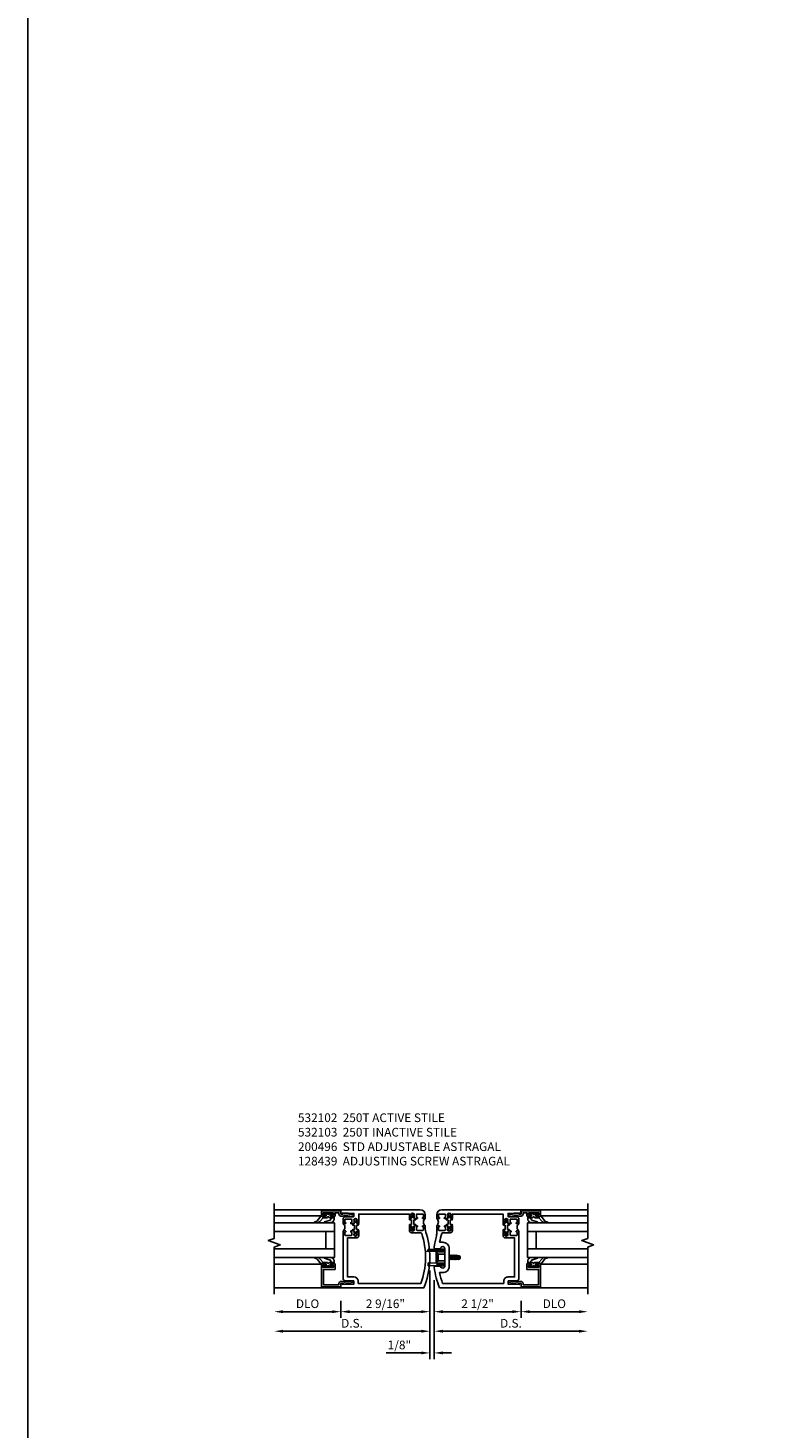
# Model space of a CAD drawing. Units: inches. Extents: x 0 to 234, y 0 to 149.
# Drawn here: x 0 to 22, y 33 to 73 of the extents above; entities that cross this region are included whole.
import ezdxf

# ---------------------------------------------------------------- set-up
doc = ezdxf.new("R2010")
doc.units = ezdxf.units.IN
doc.header["$MEASUREMENT"] = 0
doc.layers.get('0').update_dxf_attribs({"color": 4})
for name, color, linetype in [('DIME', 2, 'Continuous'), ('FORMAT', 7, 'Continuous'), ('PARTSLIST', 3, 'Continuous')]:
    doc.layers.add(name, color=color, linetype=linetype)
doc.styles.get("Standard").update_dxf_attribs({"font": 'arial.ttf'})
doc.dimstyles.new('EXT_ON-OFF', dxfattribs={"dimscale": 2, "dimtxt": 0.125, "dimasz": 0.125, "dimexe": 0.09, "dimexo": 0.1875, "dimgap": 0.05, "dimtad": 3, "dimdec": 5, "dimzin": 3, "dimdsep": 46, "dimlunit": 5, "dimtxsty": 'Standard', "dimcen": 0, "dimse2": 1, "dimazin": 0, "dimtfac": 1, "dimtdec": 5, "dimtofl": 0, "dimtmove": 0, "dimatfit": 0, "dimfxl": 1, "dimfrac": 2, "dimtolj": 1, "dimtzin": 3, "dimarcsym": 0})
doc.dimstyles.new('EXT_ON-ON', dxfattribs={"dimscale": 2, "dimtxt": 0.125, "dimasz": 0.125, "dimexe": 0.09, "dimexo": 0.1875, "dimgap": 0.05, "dimtad": 3, "dimdec": 5, "dimzin": 3, "dimdsep": 46, "dimlunit": 5, "dimtxsty": 'Standard', "dimcen": 0, "dimazin": 0, "dimtfac": 1, "dimtdec": 5, "dimtofl": 0, "dimtmove": 0, "dimatfit": 0, "dimfxl": 1, "dimfrac": 2, "dimtolj": 1, "dimtzin": 3, "dimarcsym": 0})

# ---------------------------------------------------------------- blocks, each defined once
blk = doc.blocks.new('*D34')
at = {"layer": 'DIME', "color": 0, "lineweight": -2, "transparency": 16777216}
for p, q in [((-0.032, 0.5), (-0.032, -2.055)), ((0.093, 0.22), (0.093, -2.055)), ((-0.282, -1.875), (-1.287, -1.875)), ((0.343, -1.875), (0.593, -1.875))]:
    blk.add_line(p, q, dxfattribs=at)
at = {"layer": 'DIME', "color": 0, "transparency": 16777216}
for points in [[(-0.282, -1.833), (-0.282, -1.917), (-0.032, -1.875)], [(0.343, -1.833), (0.343, -1.917), (0.093, -1.875)]]:
    blk.add_solid(points, dxfattribs=at)
at = {"layer": 'DIME', "color": 0, "transparency": 16777216, "insert": (-0.91, -1.646), "char_height": 0.25, "attachment_point": 5}
blk.add_mtext('\\A1;1/8"', dxfattribs=at)
blk = doc.blocks.new('*D35')
at = {"layer": 'DIME', "color": 0, "lineweight": -2, "transparency": 16777216}
for p, q in [((-0.032, 0.5), (-0.032, -1.43)), ((-0.282, -1.25), (-4.265, -1.25))]:
    blk.add_line(p, q, dxfattribs=at)
at = {"layer": 'DIME', "color": 0, "transparency": 16777216}
for points in [[(-4.265, -1.208), (-4.265, -1.292), (-4.515, -1.25)], [(-0.282, -1.208), (-0.282, -1.292), (-0.032, -1.25)]]:
    blk.add_solid(points, dxfattribs=at)
at = {"layer": 'DIME', "color": 0, "transparency": 16777216, "insert": (-2.274, -1.021), "char_height": 0.25, "attachment_point": 5}
blk.add_mtext('\\A1;D.S.', dxfattribs=at)
blk = doc.blocks.new('*D36')
at = {"layer": 'DIME', "color": 0, "lineweight": -2, "transparency": 16777216}
for p, q in [((-0.032, 0.5), (-0.032, -0.868)), ((-2.595, -0.375), (-2.595, -0.868)), ((-0.282, -0.688), (-2.345, -0.688))]:
    blk.add_line(p, q, dxfattribs=at)
at = {"layer": 'DIME', "color": 0, "transparency": 16777216}
for points in [[(-2.345, -0.646), (-2.345, -0.729), (-2.595, -0.688)], [(-0.282, -0.646), (-0.282, -0.729), (-0.032, -0.688)]]:
    blk.add_solid(points, dxfattribs=at)
at = {"layer": 'DIME', "color": 0, "transparency": 16777216, "insert": (-1.313, -0.458), "char_height": 0.25, "attachment_point": 5}
blk.add_mtext('\\A1;2 9/16"', dxfattribs=at)
blk = doc.blocks.new('*D37')
at = {"layer": 'DIME', "color": 0, "lineweight": -2, "transparency": 16777216}
for p, q in [((0.093, 0.22), (0.093, -1.43)), ((0.343, -1.25), (4.264, -1.25))]:
    blk.add_line(p, q, dxfattribs=at)
at = {"layer": 'DIME', "color": 0, "transparency": 16777216}
for points in [[(0.343, -1.208), (0.343, -1.292), (0.093, -1.25)], [(4.264, -1.208), (4.264, -1.292), (4.514, -1.25)]]:
    blk.add_solid(points, dxfattribs=at)
at = {"layer": 'DIME', "color": 0, "transparency": 16777216, "insert": (2.303, -1.021), "char_height": 0.25, "attachment_point": 5}
blk.add_mtext('\\A1;D.S.', dxfattribs=at)
blk = doc.blocks.new('*D38')
at = {"layer": 'DIME', "color": 0, "lineweight": -2, "transparency": 16777216}
for p, q in [((0.093, 0.22), (0.093, -0.868)), ((2.593, -0.375), (2.593, -0.868)), ((0.343, -0.688), (2.343, -0.688))]:
    blk.add_line(p, q, dxfattribs=at)
at = {"layer": 'DIME', "color": 0, "transparency": 16777216}
for points in [[(0.343, -0.646), (0.343, -0.729), (0.093, -0.688)], [(2.343, -0.646), (2.343, -0.729), (2.593, -0.688)]]:
    blk.add_solid(points, dxfattribs=at)
at = {"layer": 'DIME', "color": 0, "transparency": 16777216, "insert": (1.343, -0.458), "char_height": 0.25, "attachment_point": 5}
blk.add_mtext('\\A1;2 1/2"', dxfattribs=at)
blk = doc.blocks.new('*D39')
at = {"layer": 'DIME', "color": 0, "lineweight": -2, "transparency": 16777216}
for p, q in [((-2.595, -0.375), (-2.595, -0.868)), ((-2.845, -0.688), (-4.265, -0.688))]:
    blk.add_line(p, q, dxfattribs=at)
at = {"layer": 'DIME', "color": 0, "transparency": 16777216}
for points in [[(-4.265, -0.646), (-4.265, -0.729), (-4.515, -0.688)], [(-2.845, -0.646), (-2.845, -0.729), (-2.595, -0.688)]]:
    blk.add_solid(points, dxfattribs=at)
at = {"layer": 'DIME', "color": 0, "transparency": 16777216, "insert": (-3.555, -0.458), "char_height": 0.25, "attachment_point": 5}
blk.add_mtext('\\A1;DLO', dxfattribs=at)
blk = doc.blocks.new('*D40')
at = {"layer": 'DIME', "color": 0, "lineweight": -2, "transparency": 16777216}
for p, q in [((2.593, -0.375), (2.593, -0.868)), ((2.843, -0.688), (4.264, -0.688))]:
    blk.add_line(p, q, dxfattribs=at)
at = {"layer": 'DIME', "color": 0, "transparency": 16777216}
for points in [[(2.843, -0.646), (2.843, -0.729), (2.593, -0.688)], [(4.264, -0.646), (4.264, -0.729), (4.514, -0.688)]]:
    blk.add_solid(points, dxfattribs=at)
at = {"layer": 'DIME', "color": 0, "transparency": 16777216, "insert": (3.553, -0.458), "char_height": 0.25, "attachment_point": 5}
blk.add_mtext('\\A1;DLO', dxfattribs=at)
blk = doc.blocks.new('B200045')
blk.add_lwpolyline([(-0.091, 0, -0.414214), (-0.094, 0.002), (-0.094, 0.563), (0.057, 0.563, -0.414214), (0.062, 0.558), (0.062, 0.482, -0.414214), (0.03, 0.45), (0.023, 0.45), (0.023, 0.512), (-0.031, 0.512), (-0.031, 0.218), (0.023, 0.218), (0.023, 0.279), (0.03, 0.279, -0.414214), (0.062, 0.247), (0.062, 0.168), (-0.036, 0.168), (-0.036, 0.058), (0, 0.058, -0.414214), (0.058, 0), (0.058, -0.06, -0.247203), (0.033, -0.107), (0.068, -0.302), (0.073, -0.302, -0.414214), (0.078, -0.307), (0.078, -0.347, -0.414214), (0.073, -0.352), (0.026, -0.352), (-0.023, -0.08), (-0.023, -0.06), (0, -0.063), (0, 0), (-0.094, 0)], format="xyb", close=True)
blk = doc.blocks.new('B522019')
blk.add_lwpolyline([(0, 0), (0, 0.067), (-0.023, 0.064), (-0.023, 0.084), (0.026, 0.356), (0.073, 0.356, -0.408224), (0.078, 0.351), (0.078, 0.311, -0.414214), (0.073, 0.306), (0.068, 0.306), (0.033, 0.115, -0.245359), (0.058, 0.067), (0.058, 0, -0.414214), (0, -0.058), (-0.036, -0.058), (-0.036, -0.504), (0.406, -0.504), (0.406, -0.167), (0.562, -0.167), (0.562, -0.247, -0.41003), (0.53, -0.279), (0.522, -0.279), (0.522, -0.217), (0.468, -0.217), (0.468, -0.512), (0.522, -0.512), (0.522, -0.45), (0.53, -0.45, -0.410031), (0.562, -0.482), (0.562, -0.557, -0.414214), (0.557, -0.562), (-0.094, -0.562), (-0.094, -0.005, -0.414214), (-0.089, 0)], format="xyb", close=True)
blk = doc.blocks.new('B027557-M')
for points in [[(0.139, 0.036, -0.365977), (0.123, 0.018, 0.845154), (0.123, -0.019, -0.365977), (0.139, -0.037), (0.139, -0.147), (0.103, -0.186, -0.677425), (0.094, -0.183), (0.094, -0.068, 0.414215), (0.084, -0.058), (0.05, -0.058, 0.414213), (0.04, -0.068), (0.04, -0.11, -1.414214), (0.008, -0.121), (0.008, -0.038, -0.414214), (0.027, -0.019, 1), (0.027, 0.018, -0.414214), (0.008, 0.037), (0.008, 0.12, -1.414217), (0.04, 0.109), (0.04, 0.068, 0.414212), (0.05, 0.058), (0.084, 0.058, 0.414215), (0.094, 0.068), (0.094, 0.172), (0.139, 0.172)], [(0.155, 0.079, -0.385371), (0.217, 0.03), (0.261, -0.109, 0.840148), (0.282, -0.107), (0.282, 0.052, 0.429334), (0.168, 0.172), (0.139, 0.172), (0.139, 0.079)], [(0.093, -0.213), (0.223, -0.309, -0.229622), (0.26, -0.388, 0.744792), (0.279, -0.396, 0.106684), (0.282, -0.371), (0.282, -0.323, 0.215079), (0.234, -0.237), (0.139, -0.147), (0.091, -0.198, 0.453762)]]:
    blk.add_lwpolyline(points, format="xyb", close=True)
blk = doc.blocks.new('S522GT02')
for p, q in [((0.187, 1.75), (1.92, 1.75)), ((0.187, 1.75), (0.187, 0.75)), ((0.57, 1.943), (1.92, 1.943)), ((0.187, 1.5), (1.92, 1.5)), ((0.437, 1.5), (0.437, 1)), ((0.187, 1), (1.92, 1)), ((0.187, 0.75), (1.92, 0.75)), ((0.57, 0.556), (1.92, 0.556))]:
    blk.add_line(p, q)
for name, p, rotation in [('B200045', (0, 2), 270), ('B522019', (0, 0), 90), ('B027557-M', (0.364, 0.468), 90)]:
    blk.add_blockref(name, p, dxfattribs=dict(rotation=rotation))
at = {"extrusion": (0, 0, -1), "zscale": -1, "rotation": 270}
blk.add_blockref('B027557-M', (-0.364, 2.032), dxfattribs=at)
blk = doc.blocks.new('P532001')
blk.add_lwpolyline([(0.31575, 2.375, 0.414213562), (0.16575, 2.225), (0.16575, 2.12), (0.231125, 2.12, 1), (0.231125, 2.15125), (0.23075, 2.15125, -0.414213562), (0.21575, 2.16625), (0.21575, 2.235, -0.414213562), (0.23075, 2.25), (0.40075, 2.25, -0.414213562), (0.41575, 2.235), (0.41575, 2.16625, -0.414213562), (0.40075, 2.15125), (0.400375, 2.15125, 1), (0.400375, 2.12), (0.47175, 2.12), (0.49175, 2.14), (0.48175, 2.14), (0.48175, 2.184), (0.49175, 2.194), (0.49175, 2.2155), (0.47875, 2.2155), (0.47875, 2.237, -0.75), (0.57475, 2.237), (0.57475, 2.2155), (0.56175, 2.2155), (0.56175, 2.194), (0.57175, 2.184), (0.57175, 2.14), (0.56175, 2.14), (0.58175, 2.12), (0.61975, 2.12), (0.61975, 2.25), (2.07775, 2.25), (2.07775, 1.972), (2.11575, 1.972), (2.13575, 1.992), (2.12575, 1.992), (2.12575, 2.036), (2.13575, 2.046), (2.13575, 2.0675), (2.12275, 2.0675), (2.12275, 2.089, -0.75), (2.21875, 2.089), (2.21875, 2.0675), (2.20575, 2.0675), (2.20575, 2.046), (2.21575, 2.036), (2.21575, 1.992), (2.20575, 1.992), (2.22575, 1.972), (2.297125, 1.972, 1), (2.297125, 2.00325), (2.29675, 2.00325, -0.414213562), (2.28175, 2.01825), (2.28175, 2.087, -0.414213562), (2.29675, 2.102), (2.46675, 2.102, -0.414213562), (2.48175, 2.087), (2.48175, 2.01825, -0.414213562), (2.46675, 2.00325), (2.466375, 2.00325, 1), (2.466375, 1.972), (2.53175, 1.972), (2.53175, 2.11, 0.414213562), (2.46975, 2.172), (2.23475, 2.172, -0.414213562), (2.21975, 2.187), (2.21975, 2.266), (2.54375, 2.282125), (2.54375, 2.25), (2.59375, 2.25), (2.59375, 2.375)], format="xyb", close=True)
blk = doc.blocks.new('CLIP AND POUR')
for points in [[(-0.105, -0.042, 1), (-0.065, -0.042), (-0.065, -0.01, -0.414214), (-0.055, 0), (0.055, 0, -0.414214), (0.065, -0.01), (0.065, -0.042, 1), (0.105, -0.042), (0.105, -0.017, -0.198912), (0.108, -0.01), (0.126, 0.008, -0.198912), (0.133, 0.011), (0.181, 0.011, 0.191401), (0.2, 0.003), (0.223, 0.003, 1), (0.223, 0.059), (0.2, 0.059, 0.191401), (0.181, 0.051), (0.133, 0.051, -0.198912), (0.126, 0.054), (0.108, 0.072, -0.198912), (0.105, 0.079), (0.105, 0.104, 1), (0.065, 0.104), (0.065, 0.072, -0.414214), (0.055, 0.062), (-0.055, 0.062, -0.414214), (-0.065, 0.072), (-0.065, 0.104, 1), (-0.105, 0.104), (-0.105, 0.079, -0.198912), (-0.108, 0.072), (-0.126, 0.054, -0.198912), (-0.133, 0.051), (-0.181, 0.051, 0.191401), (-0.2, 0.059), (-0.223, 0.059, 1), (-0.223, 0.003), (-0.2, 0.003, 0.191401), (-0.181, 0.011), (-0.133, 0.011, -0.198912), (-0.126, 0.008), (-0.108, -0.01, -0.198912), (-0.105, -0.017)], [(-0.151, 0.342), (-0.22, 0.342, 0.414214), (-0.235, 0.327), (-0.235, 0.157, 0.414214), (-0.22, 0.142), (-0.151, 0.142, 0.414214), (-0.136, 0.157), (-0.136, 0.157, -1), (-0.105, 0.157), (-0.105, 0.104, -1), (-0.065, 0.104), (-0.065, 0.072, 0.414214), (-0.055, 0.062), (0.055, 0.062, 0.414214), (0.065, 0.072), (0.065, 0.104, -1), (0.105, 0.104), (0.105, 0.157, -1), (0.136, 0.157), (0.136, 0.157, 0.414214), (0.151, 0.142), (0.22, 0.142, 0.414214), (0.235, 0.157), (0.235, 0.327, 0.414214), (0.22, 0.342), (0.151, 0.342, 0.414214), (0.136, 0.327), (0.136, 0.327, -1), (0.105, 0.327), (0.105, 0.392, -0.47619), (-0.105, 0.392), (-0.105, 0.327, -1), (-0.136, 0.327), (-0.136, 0.327, 0.414214)], [(-0.156, 0.053), (-0.155, 0.054, -0.267949), (-0.153, 0.056), (-0.143, 0.055, 1), (-0.142, 0.075), (-0.152, 0.076, 0.267949), (-0.172, 0.065), (-0.173, 0.063, 0.008727), (-0.174, 0.063), (-0.181, 0.051), (-0.158, 0.051), (-0.157, 0.053, -0.008727)], [(-0.173, -0.001), (-0.172, -0.003, 0.267949), (-0.152, -0.014), (-0.142, -0.013, 1), (-0.143, 0.007), (-0.153, 0.006, -0.267949), (-0.155, 0.008), (-0.156, 0.009, -0.008727), (-0.157, 0.009), (-0.158, 0.011), (-0.181, 0.011), (-0.174, -0.001, 0.008727)], [(0.173, 0.063), (0.172, 0.065, 0.267949), (0.152, 0.076), (0.142, 0.075, 1), (0.143, 0.055), (0.153, 0.056, -0.267949), (0.155, 0.054), (0.156, 0.053, -0.008727), (0.157, 0.053), (0.158, 0.051), (0.181, 0.051), (0.174, 0.063, 0.008727)], [(0.156, 0.009), (0.155, 0.008, -0.267949), (0.153, 0.006), (0.143, 0.007, 1), (0.142, -0.013), (0.152, -0.014, 0.267949), (0.172, -0.003), (0.173, -0.001, 0.008727), (0.174, -0.001), (0.181, 0.011), (0.158, 0.011), (0.157, 0.009, -0.008727)]]:
    blk.add_lwpolyline(points, format="xyb", close=True)
blk = doc.blocks.new('B532003')
blk.add_lwpolyline([(0.338, 0.563, 0.414214), (0.526, 0.751), (0.526, 1.249, 0.414214), (0.338, 1.437), (0.246, 1.437, -0.029973), (0.314, 1.689, -0.323057), (0.342, 1.71), (0.557, 1.71, 0.414214), (0.619, 1.772), (0.619, 1.91), (0.581, 1.91), (0.561, 1.89), (0.571, 1.89), (0.571, 1.846), (0.561, 1.836), (0.561, 1.815), (0.574, 1.815), (0.574, 1.793, -0.75), (0.478, 1.793), (0.478, 1.815), (0.491, 1.815), (0.491, 1.836), (0.481, 1.846), (0.481, 1.89), (0.491, 1.89), (0.471, 1.91), (0.4, 1.91, 1), (0.4, 1.879), (0.4, 1.879, -0.414214), (0.415, 1.864), (0.415, 1.795, -0.414214), (0.4, 1.78), (0.23, 1.78, -0.414214), (0.215, 1.795), (0.215, 1.864, -0.414214), (0.23, 1.879), (0.23, 1.879, 1), (0.23, 1.91), (0.165, 1.91), (0.165, 1.683, -0.046458), (0.159, 1.614, 0.036402), (0.093, 1.284, 0.450711), (0.123, 1.25), (0.277, 1.25, -1.001933), (0.401, 1.25), (0.401, 0.75, -1.001933), (0.277, 0.75), (0.123, 0.75, 0.450711), (0.093, 0.716, 0.066364), (0.248, 0.125), (2.593, 0.125), (2.593, 0.25), (2.543, 0.25), (2.543, 0.218), (2.219, 0.234), (2.219, 0.313, -0.414214), (2.234, 0.328), (2.469, 0.328, 0.414214), (2.531, 0.39), (2.531, 1.762), (2.466, 1.762, 1), (2.466, 1.731), (2.466, 1.731, -0.414214), (2.481, 1.716), (2.481, 1.647, -0.414214), (2.466, 1.632), (2.296, 1.632, -0.414214), (2.281, 1.647), (2.281, 1.716, -0.414214), (2.296, 1.731), (2.296, 1.731, 1), (2.296, 1.762), (2.225, 1.762), (2.205, 1.742), (2.215, 1.742), (2.215, 1.698), (2.205, 1.688), (2.205, 1.666), (2.218, 1.666), (2.218, 1.645, -0.75), (2.122, 1.645), (2.122, 1.666), (2.135, 1.666), (2.135, 1.688), (2.125, 1.698), (2.125, 1.742), (2.135, 1.742), (2.115, 1.762), (2.077, 1.762), (2.077, 1.624, 0.414214), (2.139, 1.562), (2.406, 1.562), (2.406, 0.437), (2.219, 0.437, 0.414214), (2.094, 0.312), (2.094, 0.25), (0.335, 0.25, -0.037315), (0.246, 0.563)], format="xyb", close=True)
blk = doc.blocks.new('B532102')
for name, p in [('P532001', (-0.001, -0.125)), ('B532003', (0, -0.125))]:
    blk.add_blockref(name, p)
at = {"rotation": 90}
blk.add_blockref('CLIP AND POUR', (0.557, 1.89), dxfattribs=at)
at = {"xscale": -1, "rotation": 270}
blk.add_blockref('CLIP AND POUR', (2.139, 1.742), dxfattribs=at)
blk = doc.blocks.new('B532004')
blk.add_line((2.408, 0.437), (2.221, 0.437))
blk.add_lwpolyline([(2.096, 0.309), (2.096, 0.25), (0.29, 0.25, -0.169239), (0.268, 1.689, -0.323128), (0.297, 1.71), (0.559, 1.71, 0.414214), (0.621, 1.772), (0.621, 1.91), (0.583, 1.91), (0.563, 1.89), (0.573, 1.89), (0.573, 1.846), (0.563, 1.836), (0.563, 1.814), (0.576, 1.814), (0.576, 1.793, -0.75), (0.48, 1.793), (0.48, 1.814), (0.493, 1.814), (0.493, 1.836), (0.483, 1.846), (0.483, 1.89), (0.493, 1.89), (0.473, 1.91), (0.402, 1.91, 1), (0.402, 1.879), (0.402, 1.879, -0.414214), (0.417, 1.864), (0.417, 1.795, -0.414214), (0.402, 1.78), (0.232, 1.78, -0.414214), (0.217, 1.795), (0.217, 1.864, -0.414214), (0.232, 1.879), (0.232, 1.879, 1), (0.232, 1.91), (0.167, 1.91), (0.167, 1.886, -0.074219), (0.13, 1.667, 0.171847), (0.204, 0.125), (2.595, 0.125), (2.595, 0.25), (2.545, 0.25), (2.545, 0.218), (2.221, 0.234), (2.221, 0.313, -0.414214), (2.236, 0.328), (2.471, 0.328, 0.414214), (2.533, 0.39), (2.533, 1.762), (2.468, 1.762, 1), (2.468, 1.731), (2.468, 1.731, -0.414214), (2.483, 1.716), (2.483, 1.647, -0.414214), (2.468, 1.632), (2.298, 1.632, -0.414214), (2.283, 1.647), (2.283, 1.716, -0.414214), (2.298, 1.731), (2.298, 1.731, 1), (2.298, 1.762), (2.227, 1.762), (2.207, 1.742), (2.217, 1.742), (2.217, 1.698), (2.207, 1.688), (2.207, 1.666), (2.22, 1.666), (2.22, 1.645, -0.75), (2.124, 1.645), (2.124, 1.666), (2.137, 1.666), (2.137, 1.688), (2.127, 1.698), (2.127, 1.742), (2.137, 1.742), (2.117, 1.762), (2.079, 1.762), (2.079, 1.624, 0.414214), (2.141, 1.562), (2.408, 1.562), (2.408, 0.434)], format="xyb")
blk.add_arc((2.221, 0.312), 0.125, 90, 180)
blk = doc.blocks.new('B532103')
at = {"xscale": -1}
for name, p in [('P532001', (-0.001, -0.125)), ('B532004', (0, -0.125))]:
    blk.add_blockref(name, p, dxfattribs=at)
at = {"xscale": -1, "rotation": 270}
blk.add_blockref('CLIP AND POUR', (-0.559, 1.89), dxfattribs=at)
at = {"rotation": 90}
blk.add_blockref('CLIP AND POUR', (-2.141, 1.742), dxfattribs=at)
blk = doc.blocks.new('A$C3AC35C82')
for p, q in [((-0.123, 0.115), (-0.242, 0.12)), ((-0.242, 0.12), (-0.242, 0.093)), ((-0.125, 0.07), (-0.125, -0.07)), ((-0.125, 0.07), (-0.125, -0.07)), ((-0.116, 0.062), (-0.099, 0.047)), ((-0.04, 0.105), (-0.036, 0.105)), ((-0.04, 0.099), (-0.036, 0.099)), ((0.062, 0.026), (0.069, 0.026)), ((0.074, 0.035), (0.069, 0.026)), ((0.069, 0.026), (0.081, -0.026)), ((0.086, -0.035), (0.074, 0.035)), ((0.074, 0.035), (0.079, 0.026)), ((0.079, 0.026), (0.097, 0.026)), ((0.079, 0.026), (0.091, -0.026)), ((0.102, 0.035), (0.097, 0.026)), ((0.097, 0.026), (0.109, -0.026)), ((0.114, -0.035), (0.102, 0.035)), ((0.102, 0.035), (0.107, 0.026)), ((0.107, 0.026), (0.124, 0.026)), ((0.107, 0.026), (0.119, -0.026)), ((0.129, 0.035), (0.124, 0.026)), ((0.124, 0.026), (0.137, -0.026)), ((0.142, -0.035), (0.129, 0.035)), ((0.129, 0.035), (0.134, 0.026)), ((0.134, 0.026), (0.152, 0.026)), ((0.134, 0.026), (0.147, -0.026)), ((0.157, 0.035), (0.152, 0.026)), ((0.152, 0.026), (0.164, -0.026)), ((0.169, -0.035), (0.157, 0.035)), ((0.157, 0.035), (0.162, 0.026)), ((0.162, 0.026), (0.181, 0.026)), ((0.162, 0.026), (0.174, -0.026)), ((0.185, 0.032), (0.18, 0.024)), ((0.192, -0.023), (0.18, 0.024)), ((0.185, 0.032), (0.187, 0.029)), ((0.196, -0.03), (0.185, 0.032)), ((0.204, -0.018), (0.192, 0.023)), ((0.2, 0.022), (0.209, 0.022)), ((0.219, 0.012), (0.219, -0.013)), ((-0.242, -0.079), (-0.242, -0.12)), ((-0.123, -0.084), (-0.242, -0.079)), ((-0.123, -0.115), (-0.242, -0.12)), ((-0.116, -0.062), (-0.099, -0.047)), ((-0.04, -0.097), (-0.038, -0.097)), ((-0.04, -0.103), (-0.038, -0.103)), ((0.062, -0.021), (0.063, -0.026)), ((0.062, -0.028), (0.063, -0.026)), ((0.063, -0.026), (0.081, -0.026)), ((0.086, -0.035), (0.081, -0.026)), ((0.086, -0.035), (0.091, -0.026)), ((0.091, -0.026), (0.109, -0.026)), ((0.114, -0.035), (0.109, -0.026)), ((0.114, -0.035), (0.119, -0.026)), ((0.119, -0.026), (0.137, -0.026)), ((0.142, -0.035), (0.137, -0.026)), ((0.142, -0.035), (0.147, -0.026)), ((0.147, -0.026), (0.164, -0.026)), ((0.169, -0.035), (0.164, -0.026)), ((0.169, -0.035), (0.174, -0.026)), ((0.174, -0.026), (0.194, -0.026)), ((0.196, -0.03), (0.192, -0.023)), ((0.196, -0.03), (0.198, -0.028)), ((0.207, -0.023), (0.209, -0.023))]:
    blk.add_line(p, q)
at = {"linetype": 'Continuous'}
for p, q in [((-0.099, 0.047), (0, 0.047)), ((-0.099, 0.047), (-0.099, -0.047)), ((-0.099, -0.047), (0, -0.047))]:
    blk.add_line(p, q, dxfattribs=at)
blk.add_lwpolyline([(-0.258, 0.093), (-0.022, 0.093), (-0.022, 0.089), (-0.258, 0.089), (-0.258, 0.093)])
blk.add_lwpolyline([(-0.108, 0.089, 0.414214), (-0.125, 0.072), (-0.125, -0.073, 0.444855), (-0.106, -0.089), (-0.02, -0.089, -1), (-0.02, -0.112), (-0.091, -0.112), (-0.112, -0.102), (-0.115, -0.11), (-0.093, -0.121), (-0.02, -0.121, 1), (-0.02, -0.081), (-0.108, -0.081, -0.414214), (-0.116, -0.073), (-0.116, 0.072, -0.414214), (-0.108, 0.08), (-0.02, 0.08, 1), (-0.02, 0.12), (-0.093, 0.12), (-0.115, 0.11), (-0.112, 0.102), (-0.091, 0.111), (-0.02, 0.111, -1), (-0.02, 0.089), (-0.108, 0.089)], format="xyb")
for centre, radius, start, end in [((-0.124, 0.105), 0.01, 20.0022, 87.1942), ((-0.047, 0.104), 0.007, 6.1506, 90), ((-0.047, 0.1), 0.007, 270, 353.8494), ((-0.027, 0.102), 0.00933, 198.7594, 161.2388), ((0.2, 0.038), 0.0155, 216.1793, 270), ((0.209, 0.012), 0.01, 0, 90), ((-0.124, -0.094), 0.01, 47.876, 87.1942), ((-0.124, -0.105), 0.01, 272.8058, 339.9978), ((-0.05, -0.1), 0.0109, 16.0118, 88.3158), ((-0.05, -0.1), 0.0109, 271.8382, 343.9867), ((-0.027, -0.1), 0.0109, 196.0133, 163.9878), ((0.207, -0.033), 0.01, 90, 150.1011), ((0.209, -0.013), 0.01, 270, 0)]:
    blk.add_arc(centre, radius, start, end)
blk = doc.blocks.new('S532VS10KCADS')
for p, q in [((-2.594932, 2.25), (-4.515431, 2.25)), ((2.593081, 2.25), (4.51358, 2.25)), ((-2.594932, 0), (-4.515431, 0)), ((2.593081, 0), (4.51358, 0))]:
    blk.add_line(p, q)
at = {"linetype": 'Continuous'}
for points in [[(-4.515431, 2.43), (-4.515431, 1.424443), (-4.687149, 1.361943), (-4.343714, 1.236943), (-4.515431, 1.174443), (-4.515431, -0.18)], [(4.51358, 2.43), (4.51358, 1.424443), (4.341863, 1.361943), (4.685298, 1.236943), (4.51358, 1.174443), (4.51358, -0.18)]]:
    blk.add_lwpolyline(points, dxfattribs=at)
at = {"xscale": -1}
blk.add_blockref('S522GT02', (-2.594932, 0.125), dxfattribs=at)
for name, p in [('B532103', (0, 0)), ('B532102', (0, 0)), ('S522GT02', (2.593081, 0.125))]:
    blk.add_blockref(name, p)
at = {"xscale": 2, "yscale": 2, "zscale": 2}
blk.add_blockref('A$C3AC35C82', (0.4015, 0.875), dxfattribs=at)
at = {"layer": 'DIME'}
for base, p1, p2, text, picture, middle in [((-4.515431, -1.25), (-0.032, 0.875), (-4.515431, -0.18), 'D.S.', '*D35', (-2.273716, -1.020737)), ((4.51358, -1.25), (0.093, 0.595), (4.51358, -0.18), 'D.S.', '*D37', (2.30329, -1.020737)), ((-4.515431, -0.6875), (-2.594932, 0), (-4.515431, -0.18), 'DLO', '*D39', (-3.555182, -0.458151)), ((4.51358, -0.6875), (2.593081, 0), (4.51358, -0.18), 'DLO', '*D40', (3.553331, -0.458151))]:
    dim = blk.add_linear_dim(base=base, p1=p1, p2=p2, text=text, dimstyle='EXT_ON-OFF', override={"dimpost": '"'}, dxfattribs=at)
    dim.commit()
    dim.dimension.update_dxf_attribs({"geometry": picture, "text_midpoint": middle})
for base, p1, p2, picture, middle in [((-2.594932, -0.6875), (-0.032, 0.875), (-2.594932, 0), '*D36', (-1.313466, -0.458237)), ((-0.032, -1.875), (0.093, 0.595), (-0.032, 0.875), '*D34', (-0.909541, -1.645737)), ((2.593081, -0.6875), (0.093, 0.595), (2.593081, 0), '*D38', (1.343041, -0.458237))]:
    dim = blk.add_linear_dim(base=base, p1=p1, p2=p2, dimstyle='EXT_ON-ON', override={"dimpost": '"'}, dxfattribs=at)
    dim.commit()
    dim.dimension.update_dxf_attribs({"geometry": picture, "text_midpoint": middle})

msp = doc.modelspace()

# ---------------------------------------------------------------- linework, layer by layer
at = {"layer": 'FORMAT'}
msp.add_lwpolyline([(234.125401, 0), (0, 0), (0, 149.237673)], dxfattribs=at)

# ---------------------------------------------------------------- block references
at = {"ltscale": 0.25}
msp.add_blockref('S532VS10KCADS', (11.608831, 36.913242), dxfattribs=at)

# ---------------------------------------------------------------- texts
at = {"layer": 'PARTSLIST', "ltscale": 0.25, "insert": (7.777401, 41.936043), "char_height": 0.25, "width": 10, "attachment_point": 1}
msp.add_mtext('532102  250T ACTIVE STILE\\P532103  250T INACTIVE STILE\\P200496  STD ADJUSTABLE ASTRAGAL\\P128439  ADJUSTING SCREW ASTRAGAL', dxfattribs=at)

doc.saveas('drawing.dxf')
